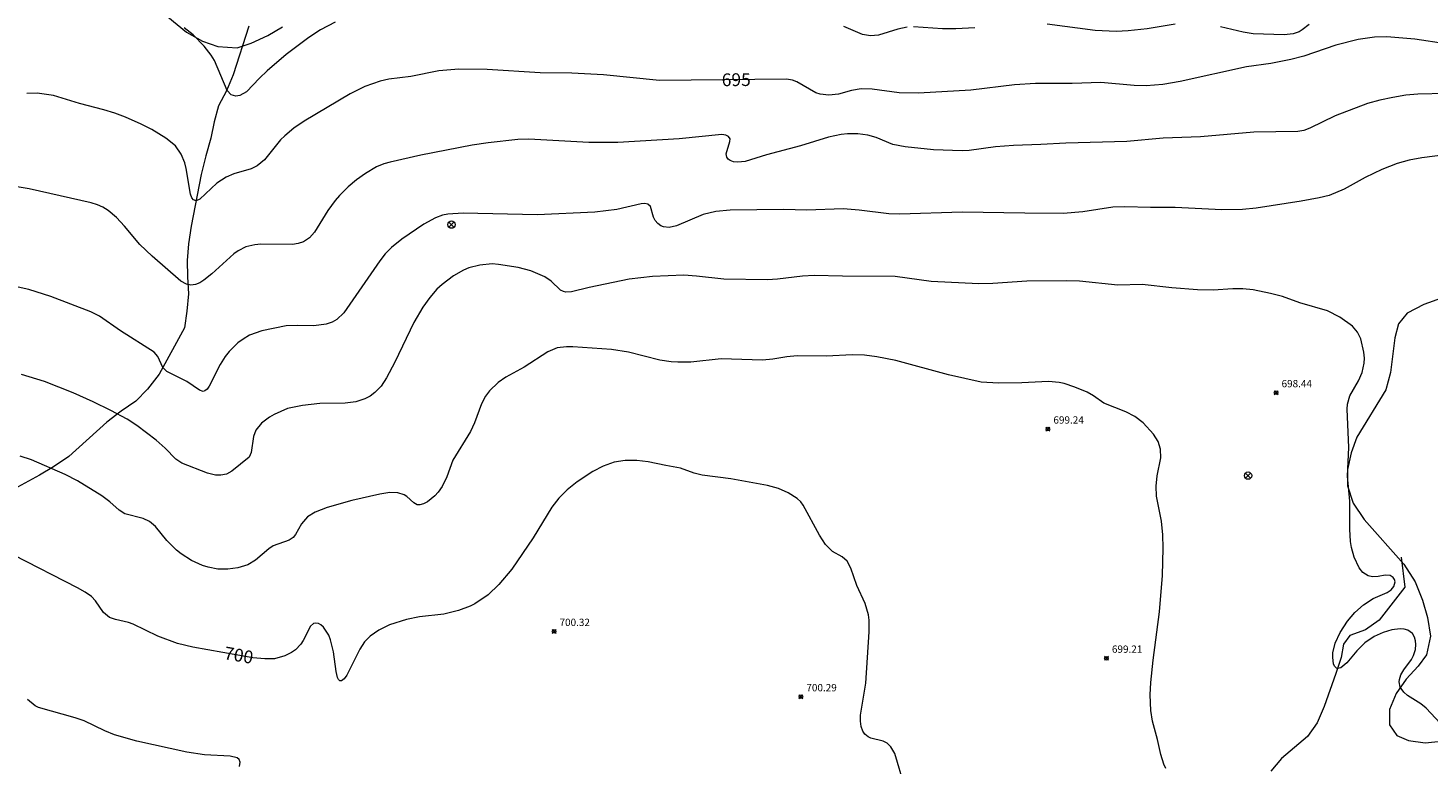
# Model space of a CAD drawing. Units: millimetres. Extents: x 427998 to 429000, y 4481500 to 4482000.
# Drawn here: x 428368 to 428559, y 4481635 to 4481736 of the extents above; entities that cross this region are included whole.
import ezdxf

# ---------------------------------------------------------------- set-up
doc = ezdxf.new("R2010")
doc.units = ezdxf.units.MM
doc.header["$MEASUREMENT"] = 0
for name, color, linetype, lineweight in [('f040011l_corrienteartificial', 140, 'Continuous', 9), ('f050002l_curvanivel_cgn', 23, 'Continuous', 9), ('f050002l_curvanivel_mae', 213, 'Continuous', 9), ('f050008p_puntocotaterreno', 7, 'Continuous', 9), ('f060140s_arboladourbano', 92, 'Continuous', 9), ('f081039p_poste', 7, 'Continuous', 9)]:
    doc.layers.add(name, color=color, linetype=linetype, lineweight=lineweight)
doc.styles.get("Standard").update_dxf_attribs({"font": 'arial.ttf'})
doc.styles.add('Style-s7210005_h', font='txt')

# ---------------------------------------------------------------- blocks, each defined once
blk = doc.blocks.new('punto_cota')
at = {"layer": 'f050008p_puntocotaterreno'}
for points in [[(0, 0), (-0.28, 0.28)], [(0, 0), (-0.28, -0.28)], [(0, 0), (0.28, 0.28)], [(0, 0), (0.28, -0.28)]]:
    blk.add_lwpolyline(points, dxfattribs=at)
blk.add_circle((0, 0), 0.25, dxfattribs=at)
blk = doc.blocks.new('poste')
at = {"layer": 'f081039p_poste'}
for p, q in [((-0.35, 0.35), (0.35, -0.35)), ((-0.35, -0.35), (0.35, 0.35))]:
    blk.add_line(p, q, dxfattribs=at)
blk.add_circle((0, 0), 0.5, dxfattribs=at)

msp = doc.modelspace()

# ---------------------------------------------------------------- linework, layer by layer
at = {"layer": 'f040011l_corrienteartificial'}
for points in [[(428397.96, 4481736.56, 0), (428395.81, 4481729.92, 0), (428394.88, 4481727.73, 0), (428393.79, 4481725.68, 0), (428393.21, 4481723.47, 0), (428392.75, 4481721.25, 0), (428392.06, 4481718.82, 0), (428391.42, 4481716.25, 0), (428390.04, 4481709.16, 0), (428389.68, 4481706.76, 0), (428389.51, 4481704.48, 0), (428389.54, 4481702.21, 0), (428389.7, 4481699.9, 0), (428389.44, 4481697.54, 0), (428389.12, 4481695.23, 0), (428388.06, 4481693.24, 0), (428385.66, 4481688.88, 0), (428384.06, 4481686.86, 0), (428382.47, 4481685.18, 0), (428380.47, 4481683.81, 0), (428378.5, 4481682.3, 0), (428373.28, 4481677.63, 0), (428371.21, 4481676.21, 0), (428369.26, 4481675.05, 0), (428365.27, 4481672.88, 0)], [(428555.76, 4481663.83, 0), (428556.23, 4481659.7, 0), (428552.71, 4481655.17, 0), (428550.86, 4481653.88, 0), (428548.73, 4481653.09, 0), (428547.85, 4481651.88, 0), (428547.52, 4481650.08, 0), (428546.81, 4481647.86, 0), (428545.18, 4481643.35, 0), (428544.23, 4481641.13, 0), (428542.9, 4481639.26, 0), (428539.36, 4481636.23, 0), (428537.9, 4481634.5, 0)]]:
    msp.add_polyline3d(points, dxfattribs=at)
at = {"layer": 'f050002l_curvanivel_cgn'}
for points in [[(428409.78, 4481737.13, 694), (428407.76, 4481736.07, 694), (428406.18, 4481735.04, 694), (428403.08, 4481732.69, 694), (428400.48, 4481730.47, 694), (428399.41, 4481729.46, 694), (428397.62, 4481727.56, 694), (428396.7, 4481727.06, 694), (428396.18, 4481726.99, 694), (428395.52, 4481727.18, 694), (428394.99, 4481727.74, 694), (428393.23, 4481731.88, 694), (428392.79, 4481732.61, 694), (428391.85, 4481733.85, 694), (428390.31, 4481735.39, 694), (428389.09, 4481736.35, 694)], [(428488.09, 4481736.42, 694), (428486.81, 4481736.18, 694), (428484.16, 4481735.35, 694), (428483.06, 4481735.23, 694), (428481.96, 4481735.42, 694), (428479.41, 4481736.52, 694)], [(428497.36, 4481736.35, 694), (428494.74, 4481736.2, 694), (428492.93, 4481736.21, 694), (428488.94, 4481736.46, 694)], [(428524.77, 4481736.83, 694), (428520.96, 4481736.21, 694), (428518.35, 4481735.93, 694), (428516.69, 4481735.85, 694), (428513.84, 4481735.99, 694), (428507.27, 4481736.84, 694)], [(428543.15, 4481736.82, 694), (428542.2, 4481736.06, 694), (428541.78, 4481735.82, 694), (428540.95, 4481735.53, 694), (428539.72, 4481735.38, 694), (428535.47, 4481735.53, 694), (428534.1, 4481735.74, 694), (428531.01, 4481736.47, 694)], [(428561.91, 4481727.34, 696), (428558, 4481727.24, 696), (428556.39, 4481727.1, 696), (428554.6, 4481726.82, 696), (428552.83, 4481726.44, 696), (428551.11, 4481725.97, 696), (428546.71, 4481724.27, 696), (428543.25, 4481722.59, 696), (428542.39, 4481722.3, 696), (428541.59, 4481722.15, 696), (428535.56, 4481722.05, 696), (428528.28, 4481721.42, 696), (428523.14, 4481721.22, 696), (428518.19, 4481720.76, 696), (428509.82, 4481720.55, 696), (428506.4, 4481720.34, 696), (428502.66, 4481720.24, 696), (428500.19, 4481720.04, 696), (428496.6, 4481719.55, 696), (428495.63, 4481719.49, 696), (428491.7, 4481719.65, 696), (428487.81, 4481720.04, 696), (428486.15, 4481720.36, 696), (428483.86, 4481721.3, 696), (428482.7, 4481721.63, 696), (428481.34, 4481721.8, 696), (428479.94, 4481721.8, 696), (428479.07, 4481721.71, 696), (428477.33, 4481721.36, 696), (428473.51, 4481720.17, 696), (428468.83, 4481718.96, 696), (428465.93, 4481718.05, 696), (428464.92, 4481717.92, 696), (428464.32, 4481717.99, 696), (428463.84, 4481718.16, 696), (428463.56, 4481718.37, 696), (428463.39, 4481718.63, 696), (428463.32, 4481719.09, 696), (428463.82, 4481720.77, 696), (428463.84, 4481721.13, 696), (428463.65, 4481721.47, 696), (428463.26, 4481721.66, 696), (428462.7, 4481721.74, 696), (428456.86, 4481721.14, 696), (428448.47, 4481720.65, 696), (428444.51, 4481720.65, 696), (428436.28, 4481721.11, 696), (428434.76, 4481721.05, 696), (428430.73, 4481720.6, 696), (428428.54, 4481720.25, 696), (428421.52, 4481718.9, 696), (428417.3, 4481717.95, 696), (428416.41, 4481717.69, 696), (428415.45, 4481717.29, 696), (428413.91, 4481716.38, 696), (428412.7, 4481715.52, 696), (428411.55, 4481714.56, 696), (428410.37, 4481713.37, 696), (428409.76, 4481712.68, 696), (428408.77, 4481711.32, 696), (428406.95, 4481708.33, 696), (428406.27, 4481707.59, 696), (428405.86, 4481707.28, 696), (428405.41, 4481707.04, 696), (428404.69, 4481706.79, 696), (428403.93, 4481706.68, 696), (428399.61, 4481706.7, 696), (428398.77, 4481706.63, 696), (428397.53, 4481706.34, 696), (428396.47, 4481705.79, 696), (428395.89, 4481705.38, 696), (428392.87, 4481702.64, 696), (428391.79, 4481701.77, 696), (428391.22, 4481701.43, 696), (428390.64, 4481701.2, 696), (428390, 4481701.11, 696), (428389.39, 4481701.21, 696), (428388.62, 4481701.64, 696), (428384.71, 4481705.08, 696), (428383.01, 4481706.65, 696), (428380.94, 4481709.15, 696), (428379.84, 4481710.35, 696), (428378.68, 4481711.31, 696), (428377.94, 4481711.78, 696), (428377.22, 4481712.11, 696), (428376.38, 4481712.37, 696), (428367.89, 4481714.3, 696), (428362.66, 4481715.17, 696)], [(428564.66, 4481719.29, 697), (428558.57, 4481718.54, 697), (428556.85, 4481718.21, 697), (428555.21, 4481717.74, 697), (428553.08, 4481716.95, 697), (428550.83, 4481715.85, 697), (428547.92, 4481714.25, 697), (428545.9, 4481713.39, 697), (428544.53, 4481713.04, 697), (428542.04, 4481712.59, 697), (428535.88, 4481711.65, 697), (428534.02, 4481711.45, 697), (428531.19, 4481711.4, 697), (428524.8, 4481711.72, 697), (428521.4, 4481711.71, 697), (428517.88, 4481711.83, 697), (428516.24, 4481711.76, 697), (428512.13, 4481711.14, 697), (428509.44, 4481710.92, 697), (428504.21, 4481710.93, 697), (428495.64, 4481711.09, 697), (428487.1, 4481710.81, 697), (428485.6, 4481710.88, 697), (428481.54, 4481711.38, 697), (428479.35, 4481711.53, 697), (428474.35, 4481711.37, 697), (428471.14, 4481711.45, 697), (428463.87, 4481711.37, 697), (428461.88, 4481711.17, 697), (428460.15, 4481710.76, 697), (428456.53, 4481709.24, 697), (428455.51, 4481709.01, 697), (428454.74, 4481709.09, 697), (428454.37, 4481709.23, 697), (428453.93, 4481709.54, 697), (428453.59, 4481709.94, 697), (428453.36, 4481710.41, 697), (428452.94, 4481711.86, 697), (428452.6, 4481712.18, 697), (428452.19, 4481712.27, 697), (428451.67, 4481712.23, 697), (428448.34, 4481711.44, 697), (428445.31, 4481711.07, 697), (428437.41, 4481710.74, 697), (428427.29, 4481710.96, 697), (428425.2, 4481710.83, 697), (428424.47, 4481710.67, 697), (428423.5, 4481710.31, 697), (428421.91, 4481709.45, 697), (428418.9, 4481707.38, 697), (428417.48, 4481706.23, 697), (428416.63, 4481705.36, 697), (428415.88, 4481704.44, 697), (428410.97, 4481697.32, 697), (428410.01, 4481696.39, 697), (428409.34, 4481696, 697), (428408.55, 4481695.73, 697), (428406.84, 4481695.52, 697), (428404.6, 4481695.58, 697), (428403.06, 4481695.5, 697), (428399.71, 4481694.85, 697), (428398.03, 4481694.22, 697), (428397.15, 4481693.7, 697), (428396.46, 4481693.18, 697), (428395.24, 4481691.98, 697), (428394.7, 4481691.31, 697), (428394, 4481690.21, 697), (428392.53, 4481687.24, 697), (428392.23, 4481686.85, 697), (428391.92, 4481686.6, 697), (428391.68, 4481686.53, 697), (428391.17, 4481686.7, 697), (428389.44, 4481687.88, 697), (428386.7, 4481689.28, 697), (428386.19, 4481689.83, 697), (428385.5, 4481691.32, 697), (428384.98, 4481691.93, 697), (428380.39, 4481694.83, 697), (428377.52, 4481696.84, 697), (428376.33, 4481697.44, 697), (428370.84, 4481699.55, 697), (428367.82, 4481700.51, 697), (428361.8, 4481701.81, 697)], [(428561.07, 4481641.1, 698), (428559.17, 4481643.14, 698), (428558.42, 4481643.72, 698), (428556.6, 4481644.89, 698), (428556.1, 4481645.32, 698), (428555.62, 4481646.03, 698), (428555.47, 4481646.74, 698), (428555.49, 4481647.07, 698), (428555.68, 4481647.71, 698), (428556.09, 4481648.38, 698), (428557.13, 4481649.79, 698), (428557.44, 4481650.37, 698), (428557.69, 4481651.16, 698), (428557.76, 4481651.84, 698), (428557.72, 4481652.38, 698), (428557.58, 4481652.88, 698), (428557.28, 4481653.37, 698), (428556.66, 4481653.81, 698), (428556.15, 4481653.97, 698), (428555.59, 4481654.02, 698), (428554.47, 4481653.88, 698), (428553.26, 4481653.51, 698), (428552.03, 4481652.95, 698), (428550.75, 4481652.09, 698), (428549.66, 4481651.01, 698), (428548.3, 4481649.34, 698), (428547.48, 4481648.66, 698), (428547.03, 4481648.58, 698), (428546.9, 4481648.63, 698), (428546.66, 4481648.84, 698), (428546.49, 4481649.17, 698), (428546.36, 4481650.13, 698), (428546.4, 4481650.73, 698), (428546.69, 4481652.03, 698), (428547.37, 4481653.49, 698), (428548.39, 4481655.04, 698), (428549.38, 4481656.23, 698), (428550.56, 4481657.31, 698), (428551.89, 4481658.16, 698), (428553.81, 4481658.98, 698), (428554.39, 4481659.36, 698), (428554.75, 4481659.79, 698), (428554.9, 4481660.42, 698), (428554.81, 4481660.75, 698), (428554.63, 4481661.03, 698), (428554.22, 4481661.3, 698), (428553.54, 4481661.34, 698), (428552.59, 4481661.16, 698), (428551.8, 4481661.12, 698), (428551.21, 4481661.26, 698), (428550.51, 4481661.72, 698), (428549.99, 4481662.36, 698), (428549.28, 4481663.81, 698), (428548.92, 4481665.16, 698), (428548.81, 4481665.97, 698), (428548.7, 4481667.65, 698), (428548.69, 4481671.48, 698), (428548.41, 4481674.92, 698), (428548.56, 4481678.83, 698), (428548.33, 4481684.09, 698), (428548.37, 4481684.78, 698), (428548.73, 4481685.93, 698), (428549.89, 4481687.98, 698), (428550.38, 4481689.1, 698), (428550.67, 4481690.41, 698), (428550.71, 4481691.08, 698), (428550.64, 4481691.9, 698), (428550.2, 4481693.72, 698), (428549.78, 4481694.64, 698), (428549.08, 4481695.46, 698), (428547.34, 4481696.72, 698), (428545.67, 4481697.55, 698), (428541.84, 4481698.69, 698), (428539.47, 4481699.52, 698), (428537.85, 4481699.96, 698), (428535.46, 4481700.44, 698), (428534.06, 4481700.6, 698), (428532.68, 4481700.59, 698), (428530.01, 4481700.41, 698), (428527.85, 4481700.44, 698), (428524.32, 4481700.71, 698), (428520.29, 4481701.2, 698), (428516.92, 4481701.09, 698), (428511.68, 4481701.64, 698), (428509.91, 4481701.69, 698), (428504.48, 4481701.62, 698), (428499.84, 4481701.32, 698), (428497.89, 4481701.29, 698), (428491.37, 4481701.61, 698), (428486.47, 4481702.26, 698), (428479.25, 4481702.3, 698), (428475.36, 4481702.43, 698), (428473.76, 4481702.34, 698), (428470.34, 4481701.89, 698), (428468.99, 4481701.8, 698), (428462.99, 4481701.93, 698), (428459.24, 4481702.34, 698), (428457.5, 4481702.45, 698), (428453.21, 4481702.29, 698), (428450.01, 4481701.9, 698), (428444.56, 4481700.77, 698), (428442.15, 4481700.18, 698), (428441.35, 4481700.13, 698), (428441.02, 4481700.21, 698), (428440.64, 4481700.41, 698), (428439.35, 4481701.65, 698), (428438.47, 4481702.24, 698), (428436.54, 4481703.07, 698), (428434.82, 4481703.52, 698), (428432.14, 4481703.94, 698), (428431.25, 4481703.99, 698), (428429.58, 4481703.85, 698), (428428.07, 4481703.45, 698), (428427.34, 4481703.15, 698), (428425.95, 4481702.38, 698), (428424.41, 4481701.2, 698), (428423.71, 4481700.52, 698), (428422.72, 4481699.4, 698), (428421.77, 4481698.09, 698), (428420.52, 4481695.99, 698), (428417.93, 4481690.53, 698), (428416.81, 4481688.37, 698), (428416.07, 4481687.26, 698), (428415.21, 4481686.36, 698), (428414.55, 4481685.88, 698), (428413.82, 4481685.5, 698), (428412.61, 4481685.11, 698), (428411.15, 4481684.93, 698), (428407.68, 4481684.87, 698), (428405.31, 4481684.61, 698), (428403.25, 4481684.17, 698), (428401.4, 4481683.38, 698), (428400.78, 4481683, 698), (428399.7, 4481682.16, 698), (428398.92, 4481681.22, 698), (428398.58, 4481680.36, 698), (428398.28, 4481678.15, 698), (428397.98, 4481677.52, 698), (428395.64, 4481675.62, 698), (428394.87, 4481675.21, 698), (428394.11, 4481675.05, 698), (428393.39, 4481675.07, 698), (428392.3, 4481675.34, 698), (428388.77, 4481676.7, 698), (428387.97, 4481677.27, 698), (428386.47, 4481678.77, 698), (428385.26, 4481679.84, 698), (428382.63, 4481681.84, 698), (428381.29, 4481682.72, 698), (428379.04, 4481683.93, 698), (428376.61, 4481685.11, 698), (428373.88, 4481686.32, 698), (428369.98, 4481687.89, 698), (428366.83, 4481688.87, 698)], [(428523.53, 4481634.86, 699), (428523.25, 4481635.48, 699), (428522.82, 4481636.8, 699), (428522.36, 4481638.83, 699), (428521.68, 4481641.33, 699), (428521.45, 4481642.79, 699), (428521.39, 4481644.95, 699), (428521.48, 4481646.66, 699), (428521.79, 4481649.69, 699), (428522.65, 4481656.31, 699), (428523.05, 4481661.29, 699), (428523.13, 4481665.04, 699), (428523.09, 4481666.9, 699), (428522.9, 4481668.75, 699), (428522.25, 4481672.19, 699), (428522.17, 4481673.53, 699), (428522.31, 4481674.95, 699), (428522.83, 4481677.44, 699), (428522.8, 4481678.61, 699), (428522.47, 4481679.65, 699), (428521.83, 4481680.68, 699), (428520.43, 4481682.22, 699), (428519.29, 4481683.11, 699), (428518.02, 4481683.75, 699), (428515.01, 4481684.91, 699), (428513.63, 4481685.92, 699), (428512.72, 4481686.44, 699), (428511.05, 4481687.13, 699), (428509.59, 4481687.6, 699), (428508.89, 4481687.75, 699), (428507.44, 4481687.89, 699), (428503.81, 4481687.69, 699), (428500.6, 4481687.64, 699), (428498.24, 4481687.78, 699), (428493.76, 4481688.78, 699), (428486.53, 4481690.75, 699), (428483.94, 4481691.28, 699), (428482.23, 4481691.51, 699), (428480.62, 4481691.54, 699), (428477, 4481691.35, 699), (428473.03, 4481691.39, 699), (428471.61, 4481691.29, 699), (428469.69, 4481690.95, 699), (428468.29, 4481690.81, 699), (428462.63, 4481690.98, 699), (428458.45, 4481690.55, 699), (428456.68, 4481690.52, 699), (428455.8, 4481690.58, 699), (428454.22, 4481690.82, 699), (428449.95, 4481691.9, 699), (428447.59, 4481692.29, 699), (428442.29, 4481692.62, 699), (428441.46, 4481692.64, 699), (428440.19, 4481692.48, 699), (428438.87, 4481691.96, 699), (428435.64, 4481689.85, 699), (428433.16, 4481688.48, 699), (428432.08, 4481687.74, 699), (428430.9, 4481686.61, 699), (428430.36, 4481685.88, 699), (428429.8, 4481684.82, 699), (428428.84, 4481682.23, 699), (428428.31, 4481681.06, 699), (428425.87, 4481677.12, 699), (428425.06, 4481674.85, 699), (428424.44, 4481673.49, 699), (428423.88, 4481672.71, 699), (428423.42, 4481672.21, 699), (428422.4, 4481671.39, 699), (428421.87, 4481671.11, 699), (428421.37, 4481670.99, 699), (428421.01, 4481671.01, 699), (428420.56, 4481671.25, 699), (428419.59, 4481672.14, 699), (428419.23, 4481672.36, 699), (428418.37, 4481672.64, 699), (428417.26, 4481672.66, 699), (428415.89, 4481672.45, 699), (428412.05, 4481671.59, 699), (428408.66, 4481670.61, 699), (428407.05, 4481669.98, 699), (428405.99, 4481669.33, 699), (428405.15, 4481668.38, 699), (428404.32, 4481666.91, 699), (428404, 4481666.5, 699), (428403.49, 4481666.13, 699), (428401.27, 4481665.37, 699), (428400.68, 4481664.97, 699), (428398.87, 4481663.39, 699), (428397.8, 4481662.79, 699), (428396.45, 4481662.37, 699), (428395.07, 4481662.18, 699), (428393.71, 4481662.19, 699), (428392.39, 4481662.43, 699), (428391.61, 4481662.68, 699), (428390.09, 4481663.37, 699), (428388.68, 4481664.26, 699), (428388.03, 4481664.78, 699), (428386.73, 4481666.1, 699), (428385.15, 4481668.01, 699), (428384.35, 4481668.73, 699), (428383.5, 4481669.14, 699), (428380.97, 4481669.77, 699), (428380.19, 4481670.25, 699), (428378.93, 4481671.4, 699), (428377.83, 4481672.23, 699), (428374.49, 4481674.29, 699), (428372.81, 4481675.17, 699), (428368.18, 4481677.16, 699), (428366.62, 4481677.66, 699)], [(428396.65, 4481635.16, 701), (428396.74, 4481635.73, 701), (428396.62, 4481636.09, 701), (428396.33, 4481636.34, 701), (428395.39, 4481636.56, 701), (428391.88, 4481636.75, 701), (428389.44, 4481637.09, 701), (428382.62, 4481638.62, 701), (428379.57, 4481639.47, 701), (428378.21, 4481640.03, 701), (428375.39, 4481641.39, 701), (428374.18, 4481641.83, 701), (428369.14, 4481643.22, 701), (428368.68, 4481643.47, 701), (428367.62, 4481644.34, 701)]]:
    msp.add_polyline3d(points, dxfattribs=at)
at = {"layer": 'f050002l_curvanivel_mae'}
for points in [[(428561.84, 4481734.16, 695), (428557.6, 4481734.78, 695), (428553.76, 4481735.09, 695), (428552.09, 4481735.06, 695), (428549.86, 4481734.76, 695), (428546.78, 4481733.97, 695), (428542.42, 4481732.47, 695), (428540.62, 4481732, 695), (428537.87, 4481731.48, 695), (428534.55, 4481730.99, 695), (428525.48, 4481728.98, 695), (428523.09, 4481728.58, 695), (428520.84, 4481728.39, 695), (428519.18, 4481728.44, 695), (428514.62, 4481728.86, 695), (428510.67, 4481728.74, 695), (428505.66, 4481728.73, 695), (428502.79, 4481728.53, 695), (428496.83, 4481727.8, 695), (428489.66, 4481727.38, 695), (428487.01, 4481727.44, 695), (428483.29, 4481727.95, 695), (428481.8, 4481727.97, 695), (428480.49, 4481727.75, 695), (428478.69, 4481727.25, 695), (428477.36, 4481727.1, 695), (428476.17, 4481727.26, 695), (428475.6, 4481727.45, 695), (428473, 4481728.95, 695), (428472.4, 4481729.16, 695), (428471.57, 4481729.3, 695), (428454.17, 4481729.14, 695), (428446.52, 4481729.92, 695), (428442.17, 4481730.13, 695), (428437.86, 4481730.17, 695), (428430.6, 4481730.65, 695), (428426.69, 4481730.68, 695), (428423.97, 4481730.44, 695), (428420.13, 4481729.66, 695), (428417.11, 4481729.29, 695), (428415.91, 4481729.02, 695), (428413.84, 4481728.29, 695), (428411.83, 4481727.3, 695), (428405.51, 4481723.56, 695), (428404.09, 4481722.61, 695), (428402.86, 4481721.56, 695), (428402.3, 4481720.99, 695), (428400.11, 4481718.28, 695), (428399.09, 4481717.42, 695), (428398.25, 4481717.01, 695), (428395.89, 4481716.32, 695), (428394.83, 4481715.87, 695), (428393.58, 4481715.05, 695), (428391.22, 4481712.87, 695), (428390.73, 4481712.65, 695), (428390.35, 4481712.78, 695), (428390.14, 4481713.07, 695), (428389.97, 4481713.54, 695), (428389.38, 4481717.09, 695), (428389.17, 4481717.86, 695), (428388.67, 4481719.04, 695), (428387.9, 4481720.16, 695), (428386.58, 4481721.25, 695), (428384.66, 4481722.41, 695), (428383.21, 4481723.16, 695), (428381.05, 4481724.1, 695), (428379.59, 4481724.64, 695), (428378.08, 4481725.11, 695), (428374.76, 4481725.96, 695), (428371.18, 4481727.07, 695), (428368.98, 4481727.4, 695), (428367.56, 4481727.37, 695)], [(428487.75, 4481632.45, 700), (428486.4, 4481636.94, 700), (428485.87, 4481637.85, 700), (428485.34, 4481638.33, 700), (428484.79, 4481638.61, 700), (428483.14, 4481639.02, 700), (428482.74, 4481639.2, 700), (428482.29, 4481639.59, 700), (428482.04, 4481639.98, 700), (428481.81, 4481640.61, 700), (428481.71, 4481641.34, 700), (428481.72, 4481642.17, 700), (428482.45, 4481646.58, 700), (428482.89, 4481653.6, 700), (428482.87, 4481655.17, 700), (428482.78, 4481655.93, 700), (428482.35, 4481657.49, 700), (428481.22, 4481659.95, 700), (428480.38, 4481662.31, 700), (428479.87, 4481663.26, 700), (428479.19, 4481663.85, 700), (428477.89, 4481664.62, 700), (428476.89, 4481665.55, 700), (428476.09, 4481666.83, 700), (428473.86, 4481670.94, 700), (428473.52, 4481671.41, 700), (428473.02, 4481671.88, 700), (428471.78, 4481672.65, 700), (428470.49, 4481673.23, 700), (428468.99, 4481673.66, 700), (428463.97, 4481674.57, 700), (428460.04, 4481675.04, 700), (428458.92, 4481675.34, 700), (428457.07, 4481676.02, 700), (428455.06, 4481676.37, 700), (428452.65, 4481676.9, 700), (428451.09, 4481677.06, 700), (428449.5, 4481677.08, 700), (428447.96, 4481676.84, 700), (428446.48, 4481676.29, 700), (428445.04, 4481675.54, 700), (428442.9, 4481674.14, 700), (428441.55, 4481673.06, 700), (428440.41, 4481671.91, 700), (428439.43, 4481670.65, 700), (428436.88, 4481666.48, 700), (428433.97, 4481662.17, 700), (428432.17, 4481660.06, 700), (428430.71, 4481658.67, 700), (428428.9, 4481657.45, 700), (428428.24, 4481657.12, 700), (428426.67, 4481656.53, 700), (428424.66, 4481656.02, 700), (428421.31, 4481655.63, 700), (428419.54, 4481655.29, 700), (428417.2, 4481654.54, 700), (428415.73, 4481653.83, 700), (428414.55, 4481653.02, 700), (428413.8, 4481652.24, 700), (428413.15, 4481651.23, 700), (428411.37, 4481647.65, 700), (428411, 4481647.13, 700), (428410.64, 4481646.88, 700), (428410.39, 4481646.88, 700), (428410.22, 4481647.04, 700), (428410.07, 4481647.32, 700), (428409.89, 4481648.17, 700), (428409.55, 4481650.83, 700), (428409.15, 4481652.49, 700), (428408.89, 4481653.13, 700), (428408.18, 4481654.24, 700), (428407.81, 4481654.56, 700), (428407.47, 4481654.72, 700), (428407.13, 4481654.77, 700), (428406.82, 4481654.71, 700), (428406.41, 4481654.39, 700), (428405.38, 4481652.41, 700), (428405.05, 4481651.9, 700), (428404.32, 4481651.12, 700), (428403.8, 4481650.76, 700), (428402.88, 4481650.29, 700), (428401.48, 4481649.9, 700), (428400.16, 4481649.87, 700), (428398.51, 4481650.05, 700), (428390.3, 4481651.48, 700), (428388.2, 4481651.99, 700), (428385.48, 4481652.99, 700), (428382.11, 4481654.64, 700), (428381.46, 4481654.89, 700), (428379.7, 4481655.27, 700), (428378.89, 4481655.54, 700), (428378.04, 4481656.23, 700), (428376.93, 4481657.83, 700), (428376.4, 4481658.41, 700), (428375.53, 4481659.04, 700), (428374.49, 4481659.64, 700), (428365.77, 4481664.1, 700)]]:
    msp.add_polyline3d(points, dxfattribs=at)
at = {"layer": 'f060140s_arboladourbano'}
for points in [[(428383.8, 4481740.41, 0), (428389.43, 4481735.75, 0), (428391.58, 4481734.54, 0), (428393.71, 4481733.77, 0), (428396.34, 4481733.61, 0), (428398.27, 4481734.25, 0), (428400.55, 4481735.31, 0), (428402.56, 4481736.49, 0)], [(428561.28, 4481699.31, 0), (428558.86, 4481698.44, 0), (428556.57, 4481697.27, 0), (428555.37, 4481695.8, 0), (428554.89, 4481693.87, 0), (428554.27, 4481689.13, 0), (428553.62, 4481686.74, 0), (428549.68, 4481680.25, 0), (428548.87, 4481678.1, 0), (428548.39, 4481675.85, 0), (428548.37, 4481673.59, 0), (428549.16, 4481671.23, 0), (428550.68, 4481669, 0), (428556.08, 4481662.87, 0), (428557.67, 4481660.45, 0), (428558.68, 4481657.92, 0), (428559.36, 4481655.55, 0), (428559.76, 4481653, 0), (428559.19, 4481650.45, 0), (428558.05, 4481648.89, 0), (428556.4, 4481647.1, 0), (428555.06, 4481645.15, 0), (428554.13, 4481642.96, 0), (428554.15, 4481640.83, 0), (428555.13, 4481639.41, 0), (428556.76, 4481638.72, 0), (428559.04, 4481638.38, 0), (428561.66, 4481638.64, 0)]]:
    msp.add_polyline3d(points, dxfattribs=at)

# ---------------------------------------------------------------- block references
at = {"layer": 'f050008p_puntocotaterreno'}
for p in [(428538.61, 4481686.35, 698.44), (428507.37, 4481681.37, 699.24), (428439.74, 4481653.64, 700.32), (428515.38, 4481649.97, 699.21), (428473.54, 4481644.69, 700.29)]:
    msp.add_blockref('punto_cota', p, dxfattribs=at)
at = {"layer": 'f081039p_poste'}
for p in [(428425.69, 4481709.38), (428534.77, 4481674.99)]:
    msp.add_blockref('poste', p, dxfattribs=at)

# ---------------------------------------------------------------- texts
at = {"layer": 'f050002l_curvanivel_mae', "char_height": 1.75, "width": 5.25, "attachment_point": 5}
for s, insert, rotation in [('{\\fRoman|b1|i0;695}', (428464.69, 4481729.24, 695), 0.5168), ('{\\fRoman|b1|i0;700}', (428396.57, 4481650.39, 700), 350.1383)]:
    msp.add_mtext(s, dxfattribs=dict(at, insert=insert, rotation=rotation))
at = {"layer": 'f050008p_puntocotaterreno', "style": 'Style-s7210005_h'}
for s, p in [('698.44', (428539.36, 4481687.1, 698.44)), ('699.24', (428508.12, 4481682.12, 699.24)), ('700.32', (428440.49, 4481654.39, 700.32)), ('699.21', (428516.13, 4481650.72, 699.21)), ('700.29', (428474.29, 4481645.44, 700.29))]:
    msp.add_text(s, height=1, dxfattribs=at).set_placement(p)

doc.saveas('drawing.dxf')
